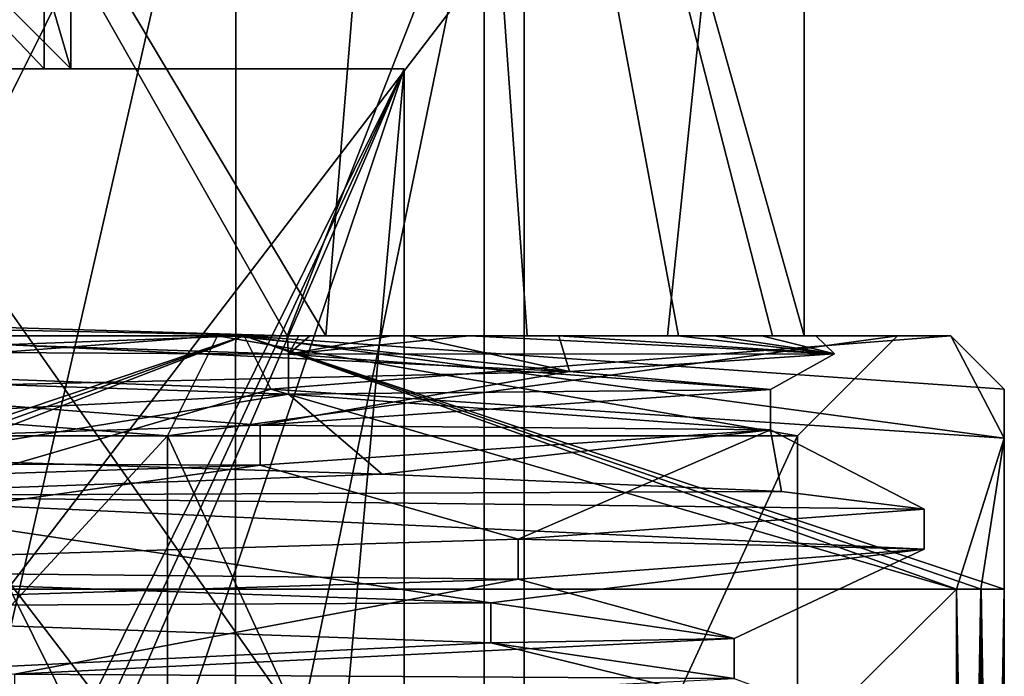
# Model space of a CAD drawing. Units: millimetres. Extents: x -90 to 75, y -716 to 386.
# Drawn here: x -44 to -37, y 111 to 116 of the extents above; entities that cross this region are included whole.
import ezdxf

# ---------------------------------------------------------------- set-up
doc = ezdxf.new("R2010")
doc.units = ezdxf.units.MM
doc.header["$LTSCALE"] = 41.718519
for name, color, linetype in [('1082', 7, 'CONTINUOUS'), ('1084', 7, 'CONTINUOUS'), ('1085', 7, 'CONTINUOUS'), ('1108', 7, 'CONTINUOUS'), ('1121', 7, 'CONTINUOUS'), ('1122', 7, 'CONTINUOUS'), ('1123', 7, 'CONTINUOUS'), ('461', 7, 'CONTINUOUS'), ('462', 7, 'CONTINUOUS'), ('463', 7, 'CONTINUOUS'), ('465', 7, 'CONTINUOUS'), ('466', 7, 'CONTINUOUS'), ('468', 7, 'CONTINUOUS'), ('469', 7, 'CONTINUOUS'), ('471', 7, 'CONTINUOUS'), ('472', 7, 'CONTINUOUS'), ('473', 7, 'CONTINUOUS'), ('476', 7, 'CONTINUOUS'), ('477', 7, 'CONTINUOUS'), ('900', 7, 'CONTINUOUS'), ('902', 7, 'CONTINUOUS'), ('903', 7, 'CONTINUOUS'), ('904', 7, 'CONTINUOUS'), ('909', 7, 'CONTINUOUS'), ('910', 7, 'CONTINUOUS'), ('911', 7, 'CONTINUOUS'), ('918', 7, 'CONTINUOUS'), ('939', 7, 'CONTINUOUS'), ('940', 7, 'CONTINUOUS'), ('941', 7, 'CONTINUOUS'), ('942', 7, 'CONTINUOUS'), ('943', 7, 'CONTINUOUS'), ('944', 7, 'CONTINUOUS')]:
    doc.layers.add(name, color=color, linetype=linetype)

msp = doc.modelspace()

# ---------------------------------------------------------------- linework, layer by layer
at = {"layer": '1082', "linetype": 'CONTINUOUS'}
for points in [[(-40.45, 108.35), (-40.45, 118.85), (-47.8315, 118.85, 7.4), (-40.45, 108.35)], [(-42.6175, 108.35, 5.2325), (-40.45, 108.35), (-47.8315, 118.85, 7.4), (-42.6175, 108.35, 5.2325)], [(-45.0178, 108.35, 6.8365), (-42.6175, 108.35, 5.2325), (-47.8315, 118.85, 7.4), (-45.0178, 108.35, 6.8365)]]:
    msp.add_3dface(points, dxfattribs=at)
at = {"layer": '1084', "linetype": 'CONTINUOUS'}
for points in [[(-42.609, 118.85, -5.2242), (-47.85, 108.35, -7.4), (-47.8685, 118.85, -7.4), (-42.609, 118.85, -5.2242)], [(-45.0178, 108.35, -6.8365), (-47.85, 108.35, -7.4), (-42.609, 118.85, -5.2242), (-45.0178, 108.35, -6.8365)], [(-42.6175, 108.35, -5.2325), (-45.0178, 108.35, -6.8365), (-42.609, 118.85, -5.2242), (-42.6175, 108.35, -5.2325)], [(-40.45, 118.85), (-40.45, 108.35), (-42.6175, 108.35, -5.2325), (-40.45, 118.85)], [(-40.45, 118.85), (-42.6175, 108.35, -5.2325), (-42.609, 118.85, -5.2242), (-40.45, 118.85)]]:
    msp.add_3dface(points, dxfattribs=at)
at = {"layer": '1085', "linetype": 'CONTINUOUS'}
for points in [[(-47.85, 119.65, -4), (-47.85, 115.65, -4), (-43.8501, 115.65), (-47.85, 119.65, -4)], [(-45.0214, 119.65, -2.8282), (-47.85, 119.65, -4), (-43.8501, 115.65), (-45.0214, 119.65, -2.8282)], [(-45.0214, 119.65, 2.8282), (-43.85, 119.65), (-47.85, 115.65, 4), (-45.0214, 119.65, 2.8282)], [(-47.85, 115.65, 4), (-43.85, 119.65), (-43.8501, 115.65), (-47.85, 115.65, 4)], [(-43.85, 119.65), (-45.0214, 119.65, -2.8282), (-43.8501, 115.65), (-43.85, 119.65)]]:
    msp.add_3dface(points, dxfattribs=at)
at = {"layer": '1108', "linetype": 'CONTINUOUS'}
for points in [[(-44.0501, 119.65), (-47.85, 119.65, 3.8), (-44.0501, 115.65), (-44.0501, 119.65)], [(-47.85, 119.65, 3.8), (-47.85, 115.65, 3.8), (-44.0501, 115.65), (-47.85, 119.65, 3.8)], [(-47.85, 119.65, -3.8), (-44.0501, 119.65), (-47.85, 115.65, -3.8), (-47.85, 119.65, -3.8)], [(-47.85, 115.65, -3.8), (-44.0501, 119.65), (-44.0501, 115.65), (-47.85, 115.65, -3.8)]]:
    msp.add_3dface(points, dxfattribs=at)
at = {"layer": '1121', "linetype": 'CONTINUOUS'}
for points in [[(-44.0501, 115.65), (-47.85, 115.65, 3.8), (-46.026, 115.65, 1.0592), (-44.0501, 115.65)], [(-47.85, 115.65, -3.8), (-44.0501, 115.65), (-47.85, 115.65, -1.5), (-47.85, 115.65, -3.8)], [(-47.85, 115.65, -1.5), (-44.0501, 115.65), (-45.65, 115.65), (-47.85, 115.65, -1.5)], [(-43.8501, 115.65), (-47.85, 115.65, -4), (-41.35, 115.65), (-43.8501, 115.65)], [(-41.35, 115.65), (-47.85, 115.65, -4), (-47.85, 115.65, -6.5), (-41.35, 115.65)], [(-47.85, 115.65, 4), (-43.8501, 115.65), (-47.85, 115.65, 6.5), (-47.85, 115.65, 4)], [(-43.8501, 115.65), (-41.35, 115.65), (-47.85, 115.65, 6.5), (-43.8501, 115.65)], [(-45.65, 115.65), (-44.0501, 115.65), (-46.026, 115.65, 1.0592), (-45.65, 115.65)]]:
    msp.add_3dface(points, dxfattribs=at)
at = {"layer": '1122', "linetype": 'CONTINUOUS'}
for points in [[(-41.35, 115.65), (-44.8189, 108.65, 5.75), (-47.85, 115.65, 6.5), (-41.35, 115.65)], [(-44.6, 108.65, 5.6292), (-44.8189, 108.65, 5.75), (-41.35, 115.65), (-44.6, 108.65, 5.6292)], [(-44.3859, 108.65, 5.5), (-44.6, 108.65, 5.6292), (-41.35, 115.65), (-44.3859, 108.65, 5.5)], [(-42.1595, 106.65, 3.1412), (-44.3859, 106.65, 5.5), (-41.35, 115.65), (-42.1595, 106.65, 3.1412)], [(-44.3859, 106.65, 5.5), (-44.3859, 108.65, 5.5), (-41.35, 115.65), (-44.3859, 106.65, 5.5)], [(-41.35, 106.65), (-42.1595, 106.65, 3.1412), (-41.35, 115.65), (-41.35, 106.65)]]:
    msp.add_3dface(points, dxfattribs=at)
at = {"layer": '1123', "linetype": 'CONTINUOUS'}
for points in [[(-42.1595, 106.65, -3.1412), (-41.35, 106.65), (-47.85, 115.65, -6.5), (-42.1595, 106.65, -3.1412)], [(-44.3859, 108.65, -5.5), (-42.1595, 106.65, -3.1412), (-47.85, 115.65, -6.5), (-44.3859, 108.65, -5.5)], [(-41.35, 106.65), (-41.35, 115.65), (-47.85, 115.65, -6.5), (-41.35, 106.65)]]:
    msp.add_3dface(points, dxfattribs=at)
at = {"layer": '461', "linetype": 'CONTINUOUS'}
for points in [[(-37.0249, 101.55, -6.2504), (-37.2085, 101.55, -6.5581), (-37.0249, 111.75, -6.2504), (-37.0249, 101.55, -6.2504)], [(-37.0249, 111.75, -6.2504), (-37.2085, 101.55, -6.5581), (-37.2085, 111.75, -6.5581), (-37.0249, 111.75, -6.2504)], [(-36.8502, 101.55, -5.9376), (-37.0249, 101.55, -6.2504), (-36.8502, 111.75, -5.9376), (-36.8502, 101.55, -5.9376)], [(-36.8502, 111.75, -5.9376), (-37.0249, 101.55, -6.2504), (-37.0249, 111.75, -6.2504), (-36.8502, 111.75, -5.9376)]]:
    msp.add_3dface(points, dxfattribs=at)
at = {"layer": '462', "linetype": 'CONTINUOUS'}
for points in [[(-53.1503, 113.65, -9.1797), (-52.9504, 113.65, -8.8332), (-42.5504, 113.65, -9.1801), (-53.1503, 113.65, -9.1797)], [(-42.7496, 113.65, 8.8332), (-52.9498, 113.65, 8.8336), (-53.1496, 113.65, 9.1801), (-42.7496, 113.65, 8.8332)], [(-42.5497, 113.65, 9.1797), (-42.7496, 113.65, 8.8332), (-53.1496, 113.65, 9.1801), (-42.5497, 113.65, 9.1797)], [(-52.9504, 113.65, -8.8332), (-42.7502, 113.65, -8.8336), (-42.5504, 113.65, -9.1801), (-52.9504, 113.65, -8.8332)], [(-42.7502, 113.65, -8.8336), (-37.65, 113.65, -0.0004), (-42.5504, 113.65, -9.1801), (-42.7502, 113.65, -8.8336)], [(-37.65, 113.65, -0.0004), (-42.7496, 113.65, 8.8332), (-37.25, 113.65, -0.0004), (-37.65, 113.65, -0.0004)], [(-37.25, 113.65, -0.0004), (-42.7496, 113.65, 8.8332), (-42.5497, 113.65, 9.1797), (-37.25, 113.65, -0.0004)], [(-37.65, 113.65, -0.0004), (-37.25, 113.65, -0.0004), (-42.5504, 113.65, -9.1801), (-37.65, 113.65, -0.0004)]]:
    msp.add_3dface(points, dxfattribs=at)
at = {"layer": '463', "linetype": 'CONTINUOUS'}
for points in [[(-52.5753, 102.65, -8.1838), (-43.1253, 102.65, -8.1841), (-52.5753, 112.9, -8.1838), (-52.5753, 102.65, -8.1838)], [(-52.5753, 112.9, -8.1838), (-43.1253, 102.65, -8.1841), (-43.1253, 112.9, -8.1841), (-52.5753, 112.9, -8.1838)], [(-43.1253, 102.65, -8.1841), (-38.4, 102.65, -0.0003), (-43.1253, 112.9, -8.1841), (-43.1253, 102.65, -8.1841)], [(-38.4, 102.65, -0.0003), (-38.4, 112.9, -0.0003), (-43.1253, 112.9, -8.1841), (-38.4, 102.65, -0.0003)]]:
    msp.add_3dface(points, dxfattribs=at)
at = {"layer": '465', "linetype": 'CONTINUOUS'}
for points in [[(-37.208, 101.55, 6.5573), (-37.0245, 101.55, 6.2496), (-37.208, 111.75, 6.5573), (-37.208, 101.55, 6.5573)], [(-37.208, 111.75, 6.5573), (-37.0245, 101.55, 6.2496), (-37.0245, 111.75, 6.2496), (-37.208, 111.75, 6.5573)], [(-37.0245, 101.55, 6.2496), (-36.8498, 101.55, 5.9368), (-37.0245, 111.75, 6.2496), (-37.0245, 101.55, 6.2496)], [(-37.0245, 111.75, 6.2496), (-36.8498, 101.55, 5.9368), (-36.8498, 111.75, 5.9368), (-37.0245, 111.75, 6.2496)]]:
    msp.add_3dface(points, dxfattribs=at)
at = {"layer": '466', "linetype": 'CONTINUOUS'}
for points in [[(-43.1247, 102.65, 8.1838), (-52.5747, 102.65, 8.1841), (-43.1247, 112.9, 8.1838), (-43.1247, 102.65, 8.1838)], [(-43.1247, 112.9, 8.1838), (-52.5747, 102.65, 8.1841), (-52.5747, 112.9, 8.1841), (-43.1247, 112.9, 8.1838)], [(-38.4, 102.65, -0.0003), (-43.1247, 102.65, 8.1838), (-38.4, 112.9, -0.0003), (-38.4, 102.65, -0.0003)], [(-38.4, 112.9, -0.0003), (-43.1247, 102.65, 8.1838), (-43.1247, 112.9, 8.1838), (-38.4, 112.9, -0.0003)]]:
    msp.add_3dface(points, dxfattribs=at)
at = {"layer": '468', "linetype": 'CONTINUOUS'}
for points in [[(-52.9498, 113.65, 8.8336), (-42.7496, 113.65, 8.8332), (-52.5747, 112.9, 8.1841), (-52.9498, 113.65, 8.8336)], [(-42.7496, 113.65, 8.8332), (-43.1247, 112.9, 8.1838), (-52.5747, 112.9, 8.1841), (-42.7496, 113.65, 8.8332)], [(-42.7496, 113.65, 8.8332), (-37.65, 113.65, -0.0004), (-43.1247, 112.9, 8.1838), (-42.7496, 113.65, 8.8332)], [(-37.65, 113.65, -0.0004), (-38.4, 112.9, -0.0003), (-43.1247, 112.9, 8.1838), (-37.65, 113.65, -0.0004)]]:
    msp.add_3dface(points, dxfattribs=at)
at = {"layer": '469', "linetype": 'CONTINUOUS'}
for points in [[(-42.7502, 113.65, -8.8336), (-52.9504, 113.65, -8.8332), (-43.1253, 112.9, -8.1841), (-42.7502, 113.65, -8.8336)], [(-52.9504, 113.65, -8.8332), (-52.5753, 112.9, -8.1838), (-43.1253, 112.9, -8.1841), (-52.9504, 113.65, -8.8332)], [(-38.4, 112.9, -0.0003), (-42.7502, 113.65, -8.8336), (-43.1253, 112.9, -8.1841), (-38.4, 112.9, -0.0003)], [(-37.65, 113.65, -0.0004), (-42.7502, 113.65, -8.8336), (-38.4, 112.9, -0.0003), (-37.65, 113.65, -0.0004)]]:
    msp.add_3dface(points, dxfattribs=at)
at = {"layer": '471', "linetype": 'CONTINUOUS'}
for points in [[(-37.2085, 111.75, -6.5581), (-47.4922, 111.75, -12.4949), (-42.3501, 113.25, -9.5263), (-37.2085, 111.75, -6.5581)], [(-47.4922, 101.55, -12.4949), (-47.4922, 111.75, -12.4949), (-37.2085, 101.55, -6.5581), (-47.4922, 101.55, -12.4949)], [(-37.2085, 101.55, -6.5581), (-47.4922, 111.75, -12.4949), (-37.2085, 111.75, -6.5581), (-37.2085, 101.55, -6.5581)]]:
    msp.add_3dface(points, dxfattribs=at)
at = {"layer": '472', "linetype": 'CONTINUOUS'}
for points in [[(-36.8501, 112.8824, -2.8679), (-36.85, 113.25, -0.0004), (-36.8499, 112.8823, 2.8675), (-36.8501, 112.8824, -2.8679)], [(-36.8498, 111.75, 5.9368), (-36.8502, 111.75, -5.9376), (-36.8501, 112.8824, -2.8679), (-36.8498, 111.75, 5.9368)], [(-36.8498, 111.75, 5.9368), (-36.8501, 112.8824, -2.8679), (-36.8499, 112.8823, 2.8675), (-36.8498, 111.75, 5.9368)], [(-36.8502, 101.55, -5.9376), (-36.8502, 111.75, -5.9376), (-36.8498, 101.55, 5.9368), (-36.8502, 101.55, -5.9376)], [(-36.8498, 101.55, 5.9368), (-36.8502, 111.75, -5.9376), (-36.8498, 111.75, 5.9368), (-36.8498, 101.55, 5.9368)]]:
    msp.add_3dface(points, dxfattribs=at)
at = {"layer": '473', "linetype": 'CONTINUOUS'}
for points in [[(-47.4913, 111.75, 12.4949), (-37.208, 111.75, 6.5573), (-42.3499, 113.25, 9.5262), (-47.4913, 111.75, 12.4949)], [(-37.208, 101.55, 6.5573), (-37.208, 111.75, 6.5573), (-47.4913, 101.55, 12.4949), (-37.208, 101.55, 6.5573)], [(-47.4913, 101.55, 12.4949), (-37.208, 111.75, 6.5573), (-47.4913, 111.75, 12.4949), (-47.4913, 101.55, 12.4949)]]:
    msp.add_3dface(points, dxfattribs=at)
at = {"layer": '476', "linetype": 'CONTINUOUS'}
for points in [[(-42.5497, 113.65, 9.1797), (-53.1496, 113.65, 9.1801), (-42.3499, 113.25, 9.5262), (-42.5497, 113.65, 9.1797)], [(-53.1496, 113.65, 9.1801), (-47.4913, 111.75, 12.4949), (-42.3499, 113.25, 9.5262), (-53.1496, 113.65, 9.1801)], [(-37.25, 113.65, -0.0004), (-42.5497, 113.65, 9.1797), (-36.85, 113.25, -0.0004), (-37.25, 113.65, -0.0004)], [(-42.5497, 113.65, 9.1797), (-37.208, 111.75, 6.5573), (-37.0245, 111.75, 6.2496), (-42.5497, 113.65, 9.1797)], [(-37.208, 111.75, 6.5573), (-42.5497, 113.65, 9.1797), (-42.3499, 113.25, 9.5262), (-37.208, 111.75, 6.5573)], [(-42.5497, 113.65, 9.1797), (-37.0245, 111.75, 6.2496), (-36.8498, 111.75, 5.9368), (-42.5497, 113.65, 9.1797)], [(-42.5497, 113.65, 9.1797), (-36.8498, 111.75, 5.9368), (-36.8499, 112.8823, 2.8675), (-42.5497, 113.65, 9.1797)], [(-36.85, 113.25, -0.0004), (-42.5497, 113.65, 9.1797), (-36.8499, 112.8823, 2.8675), (-36.85, 113.25, -0.0004)]]:
    msp.add_3dface(points, dxfattribs=at)
at = {"layer": '477', "linetype": 'CONTINUOUS'}
for points in [[(-42.5504, 113.65, -9.1801), (-48.2087, 111.75, -12.4949), (-53.3501, 113.25, -9.5262), (-42.5504, 113.65, -9.1801)], [(-53.1503, 113.65, -9.1797), (-42.5504, 113.65, -9.1801), (-53.3501, 113.25, -9.5262), (-53.1503, 113.65, -9.1797)], [(-47.8505, 111.75, -12.5), (-48.2087, 111.75, -12.4949), (-42.5504, 113.65, -9.1801), (-47.8505, 111.75, -12.5)], [(-47.4922, 111.75, -12.4949), (-47.8505, 111.75, -12.5), (-42.5504, 113.65, -9.1801), (-47.4922, 111.75, -12.4949)], [(-47.4922, 111.75, -12.4949), (-42.5504, 113.65, -9.1801), (-42.3501, 113.25, -9.5263), (-47.4922, 111.75, -12.4949)], [(-42.5504, 113.65, -9.1801), (-37.25, 113.65, -0.0004), (-42.3501, 113.25, -9.5263), (-42.5504, 113.65, -9.1801)], [(-42.3501, 113.25, -9.5263), (-37.25, 113.65, -0.0004), (-36.8501, 112.8824, -2.8679), (-42.3501, 113.25, -9.5263)], [(-36.8501, 112.8824, -2.8679), (-37.25, 113.65, -0.0004), (-36.85, 113.25, -0.0004), (-36.8501, 112.8824, -2.8679)], [(-37.2085, 111.75, -6.5581), (-42.3501, 113.25, -9.5263), (-36.8501, 112.8824, -2.8679), (-37.2085, 111.75, -6.5581)], [(-37.0249, 111.75, -6.2504), (-37.2085, 111.75, -6.5581), (-36.8501, 112.8824, -2.8679), (-37.0249, 111.75, -6.2504)], [(-36.8502, 111.75, -5.9376), (-37.0249, 111.75, -6.2504), (-36.8501, 112.8824, -2.8679), (-36.8502, 111.75, -5.9376)]]:
    msp.add_3dface(points, dxfattribs=at)
at = {"layer": '900', "linetype": 'CONTINUOUS'}
for points in [[(-47.85, 116.42, 7.1), (-40.75, 116.42), (-47.85, 107.15, 7.1), (-47.85, 116.42, 7.1)], [(-47.85, 107.15, 7.1), (-40.75, 116.42), (-40.75, 107.15), (-47.85, 107.15, 7.1)]]:
    msp.add_3dface(points, dxfattribs=at)
at = {"layer": '902', "linetype": 'CONTINUOUS'}
for points in [[(-40.4949, 112.125, 7.3528), (-37.45, 112.05), (-37.45, 112.35), (-40.4949, 112.125, 7.3528)], [(-47.881, 111.8991, 10.4), (-40.4961, 111.825, 7.3539), (-40.4949, 112.125, 7.3528), (-47.881, 111.8991, 10.4)], [(-40.4961, 111.825, 7.3539), (-37.45, 112.05), (-40.4949, 112.125, 7.3528), (-40.4961, 111.825, 7.3539)], [(-47.85, 111.6, 10.4), (-40.4961, 111.825, 7.3539), (-47.881, 111.8991, 10.4), (-47.85, 111.6, 10.4)]]:
    msp.add_3dface(points, dxfattribs=at)
at = {"layer": '903', "linetype": 'CONTINUOUS'}
for points in [[(-45.7324, 113.65, 9.3634), (-42.6443, 113.65, 8.066), (-45.7545, 113.65, 9.266), (-45.7324, 113.65, 9.3634)], [(-45.7545, 113.65, 9.266), (-42.6443, 113.65, 8.066), (-41.9367, 113.65, 7.4352), (-45.7545, 113.65, 9.266)], [(-42.6443, 113.65, 8.066), (-41.3176, 113.65, 7.0347), (-41.9367, 113.65, 7.4352), (-42.6443, 113.65, 8.066)], [(-42.2264, 113.65, -7.6567), (-39.3745, 113.65, -4.2913), (-42.1413, 113.65, -7.6008), (-42.2264, 113.65, -7.6567)], [(-42.1413, 113.65, -7.6008), (-39.3745, 113.65, -4.2913), (-42.0569, 113.65, -7.5441), (-42.1413, 113.65, -7.6008)], [(-42.0569, 113.65, -7.5441), (-39.3745, 113.65, -4.2913), (-41.4446, 113.65, -7.091), (-42.0569, 113.65, -7.5441)], [(-41.9367, 113.65, 7.4352), (-41.3176, 113.65, 7.0347), (-40.4285, 113.65, 5.9304), (-41.9367, 113.65, 7.4352)], [(-41.4446, 113.65, -7.091), (-39.3745, 113.65, -4.2913), (-40.8623, 113.65, -6.5827), (-41.4446, 113.65, -7.091)], [(-41.3176, 113.65, 7.0347), (-40.1906, 113.65, 5.7872), (-40.4285, 113.65, 5.9304), (-41.3176, 113.65, 7.0347)], [(-40.8623, 113.65, -6.5827), (-39.3745, 113.65, -4.2913), (-39.0266, 113.65, -3.7824), (-40.8623, 113.65, -6.5827)], [(-40.1906, 113.65, 5.7872), (-39.2983, 113.65, 4.3619), (-40.4285, 113.65, 5.9304), (-40.1906, 113.65, 5.7872)], [(-40.4285, 113.65, 5.9304), (-39.2983, 113.65, 4.3619), (-39.2935, 113.65, 4.1275), (-40.4285, 113.65, 5.9304)], [(-39.3745, 113.65, -4.2913), (-38.35, 113.65), (-39.0266, 113.65, -3.7824), (-39.3745, 113.65, -4.2913)], [(-39.2983, 113.65, 4.3619), (-38.6684, 113.65, 2.8029), (-39.2935, 113.65, 4.1275), (-39.2983, 113.65, 4.3619)], [(-39.2935, 113.65, 4.1275), (-38.6684, 113.65, 2.8029), (-38.589, 113.65, 2.1169), (-39.2935, 113.65, 4.1275)], [(-39.0266, 113.65, -3.7824), (-38.35, 113.65), (-38.2642, 113.65, -0.5209), (-39.0266, 113.65, -3.7824)], [(-38.6684, 113.65, 2.8029), (-38.2642, 113.65, -0.5209), (-38.589, 113.65, 2.1169), (-38.6684, 113.65, 2.8029)], [(-38.2642, 113.65, -0.5209), (-38.35, 113.65), (-38.589, 113.65, 2.1169), (-38.2642, 113.65, -0.5209)]]:
    msp.add_3dface(points, dxfattribs=at)
at = {"layer": '904', "linetype": 'CONTINUOUS'}
for points in [[(-45.7545, 113.65, 9.266), (-41.9367, 113.65, 7.4352), (-47.85, 123.55, 9.5), (-45.7545, 113.65, 9.266)], [(-47.85, 123.55, 9.5), (-41.9367, 113.65, 7.4352), (-41.1324, 123.55, 6.7174), (-47.85, 123.55, 9.5)], [(-41.9367, 113.65, 7.4352), (-40.4285, 113.65, 5.9304), (-41.1324, 123.55, 6.7174), (-41.9367, 113.65, 7.4352)], [(-38.589, 113.65, 2.1169), (-38.35, 113.65), (-41.1324, 123.55, 6.7174), (-38.589, 113.65, 2.1169)], [(-41.1324, 123.55, 6.7174), (-38.35, 113.65), (-38.35, 123.55), (-41.1324, 123.55, 6.7174)], [(-40.4285, 113.65, 5.9304), (-39.2935, 113.65, 4.1275), (-41.1324, 123.55, 6.7174), (-40.4285, 113.65, 5.9304)], [(-39.2935, 113.65, 4.1275), (-38.589, 113.65, 2.1169), (-41.1324, 123.55, 6.7174), (-39.2935, 113.65, 4.1275)]]:
    msp.add_3dface(points, dxfattribs=at)
at = {"layer": '909', "linetype": 'CONTINUOUS'}
for points in [[(-40.75, 107.15), (-40.75, 116.42), (-47.85, 116.42, -7.1), (-40.75, 107.15)], [(-40.75, 107.15), (-47.85, 116.42, -7.1), (-47.85, 107.15, -7.1), (-40.75, 107.15)]]:
    msp.add_3dface(points, dxfattribs=at)
at = {"layer": '910', "linetype": 'CONTINUOUS'}
for points in [[(-41.5159, 112.6124, -8.2486), (-46.0441, 112.45, -10.242), (-45.1744, 112.7283, -10.0499), (-41.5159, 112.6124, -8.2486)], [(-38.5216, 112.4812, -4.598), (-46.0441, 112.45, -10.242), (-41.5159, 112.6124, -8.2486), (-38.5216, 112.4812, -4.598)], [(-37.45, 112.35), (-46.0441, 112.45, -10.242), (-38.5216, 112.4812, -4.598), (-37.45, 112.35)], [(-37.45, 112.35), (-37.45, 112.05), (-46.0441, 112.45, -10.242), (-37.45, 112.35)]]:
    msp.add_3dface(points, dxfattribs=at)
at = {"layer": '911', "linetype": 'CONTINUOUS'}
for points in [[(-47.85, 123.55, -9.5), (-42.2264, 113.65, -7.6567), (-52.139, 113.9419, -8.4767), (-47.85, 123.55, -9.5)], [(-38.35, 123.55), (-42.2264, 113.65, -7.6567), (-47.85, 123.55, -9.5), (-38.35, 123.55)], [(-39.3745, 113.65, -4.2913), (-42.2264, 113.65, -7.6567), (-38.35, 123.55), (-39.3745, 113.65, -4.2913)], [(-38.35, 113.65), (-39.3745, 113.65, -4.2913), (-38.35, 123.55), (-38.35, 113.65)]]:
    msp.add_3dface(points, dxfattribs=at)
at = {"layer": '918', "linetype": 'CONTINUOUS'}
for points in [[(-40.1102, 113.3816, 6.1222), (-45.7324, 113.65, 9.3634), (-45.9344, 113.248, 9.8168), (-40.1102, 113.3816, 6.1222)], [(-42.6443, 113.65, 8.066), (-45.7324, 113.65, 9.3634), (-40.1102, 113.3816, 6.1222), (-42.6443, 113.65, 8.066)], [(-41.3176, 113.65, 7.0347), (-42.6443, 113.65, 8.066), (-40.1102, 113.3816, 6.1222), (-41.3176, 113.65, 7.0347)], [(-40.1906, 113.65, 5.7872), (-41.3176, 113.65, 7.0347), (-40.1102, 113.3816, 6.1222), (-40.1906, 113.65, 5.7872)], [(-40.8623, 113.65, -6.5827), (-39.0266, 113.65, -3.7824), (-38.1242, 113.5156, -0.4089), (-40.8623, 113.65, -6.5827)], [(-39.2983, 113.65, 4.3619), (-40.1906, 113.65, 5.7872), (-38.1242, 113.5156, -0.4089), (-39.2983, 113.65, 4.3619)], [(-38.1242, 113.5156, -0.4089), (-40.1906, 113.65, 5.7872), (-40.1102, 113.3816, 6.1222), (-38.1242, 113.5156, -0.4089)], [(-38.6684, 113.65, 2.8029), (-39.2983, 113.65, 4.3619), (-38.1242, 113.5156, -0.4089), (-38.6684, 113.65, 2.8029)], [(-39.0266, 113.65, -3.7824), (-38.2642, 113.65, -0.5209), (-38.1242, 113.5156, -0.4089), (-39.0266, 113.65, -3.7824)], [(-38.2642, 113.65, -0.5209), (-38.6684, 113.65, 2.8029), (-38.1242, 113.5156, -0.4089), (-38.2642, 113.65, -0.5209)]]:
    msp.add_3dface(points, dxfattribs=at)
at = {"layer": '939', "linetype": 'CONTINUOUS'}
for points in [[(-38.6035, 112.9459, 0.1329), (-41.5159, 112.6124, -8.2486), (-42.2179, 113.2124, -7.3344), (-38.6035, 112.9459, 0.1329)], [(-42.431, 112.6794, 7.4933), (-40.4949, 112.125, 7.3528), (-38.6035, 112.9459, 0.1329), (-42.431, 112.6794, 7.4933)], [(-38.5216, 112.4812, -4.598), (-41.5159, 112.6124, -8.2486), (-38.6035, 112.9459, 0.1329), (-38.5216, 112.4812, -4.598)], [(-40.4949, 112.125, 7.3528), (-37.45, 112.35), (-38.6035, 112.9459, 0.1329), (-40.4949, 112.125, 7.3528)], [(-37.45, 112.35), (-38.5216, 112.4812, -4.598), (-38.6035, 112.9459, 0.1329), (-37.45, 112.35)], [(-50.6199, 112.4129, 8.8228), (-47.881, 111.8991, 10.4), (-42.431, 112.6794, 7.4933), (-50.6199, 112.4129, 8.8228)], [(-47.881, 111.8991, 10.4), (-40.4949, 112.125, 7.3528), (-42.431, 112.6794, 7.4933), (-47.881, 111.8991, 10.4)], [(-40.7001, 111.3468, -5.8645), (-47.85, 111, -10.4), (-48.2795, 111.6133, -9.2374), (-40.7001, 111.3468, -5.8645)], [(-37.45, 110.55), (-47.85, 111, -10.4), (-40.7001, 111.3468, -5.8645), (-37.45, 110.55)], [(-38.8751, 111.0803, 2.2283), (-37.45, 110.55), (-40.7001, 111.3468, -5.8645), (-38.8751, 111.0803, 2.2283)]]:
    msp.add_3dface(points, dxfattribs=at)
at = {"layer": '940', "linetype": 'CONTINUOUS'}
for points in [[(-38.6035, 113.2459, 0.1329), (-42.2179, 113.2124, -7.3344), (-42.2179, 113.5124, -7.3344), (-38.6035, 113.2459, 0.1329)], [(-42.431, 112.9794, 7.4933), (-38.6035, 112.9459, 0.1329), (-38.6035, 113.2459, 0.1329), (-42.431, 112.9794, 7.4933)], [(-38.6035, 112.9459, 0.1329), (-42.2179, 113.2124, -7.3344), (-38.6035, 113.2459, 0.1329), (-38.6035, 112.9459, 0.1329)], [(-50.6199, 112.7129, 8.8228), (-42.431, 112.6794, 7.4933), (-42.431, 112.9794, 7.4933), (-50.6199, 112.7129, 8.8228)], [(-42.431, 112.6794, 7.4933), (-38.6035, 112.9459, 0.1329), (-42.431, 112.9794, 7.4933), (-42.431, 112.6794, 7.4933)], [(-50.6199, 112.4129, 8.8228), (-42.431, 112.6794, 7.4933), (-50.6199, 112.7129, 8.8228), (-50.6199, 112.4129, 8.8228)], [(-40.7001, 111.6468, -5.8645), (-48.2795, 111.6133, -9.2374), (-48.2795, 111.9133, -9.2374), (-40.7001, 111.6468, -5.8645)], [(-40.7001, 111.3468, -5.8645), (-48.2795, 111.6133, -9.2374), (-40.7001, 111.6468, -5.8645), (-40.7001, 111.3468, -5.8645)], [(-38.8751, 111.3803, 2.2283), (-40.7001, 111.3468, -5.8645), (-40.7001, 111.6468, -5.8645), (-38.8751, 111.3803, 2.2283)], [(-44.2734, 111.1138, 8.5277), (-38.8751, 111.0803, 2.2283), (-38.8751, 111.3803, 2.2283), (-44.2734, 111.1138, 8.5277)], [(-38.8751, 111.0803, 2.2283), (-40.7001, 111.3468, -5.8645), (-38.8751, 111.3803, 2.2283), (-38.8751, 111.0803, 2.2283)], [(-44.2734, 110.8138, 8.5277), (-38.8751, 111.0803, 2.2283), (-44.2734, 111.1138, 8.5277), (-44.2734, 110.8138, 8.5277)]]:
    msp.add_3dface(points, dxfattribs=at)
at = {"layer": '941', "linetype": 'CONTINUOUS'}
for points in [[(-42.0569, 113.65, -7.5441), (-41.4446, 113.65, -7.091), (-42.2179, 113.5124, -7.3344), (-42.0569, 113.65, -7.5441)], [(-41.4446, 113.65, -7.091), (-40.8623, 113.65, -6.5827), (-42.2179, 113.5124, -7.3344), (-41.4446, 113.65, -7.091)], [(-40.8623, 113.65, -6.5827), (-38.1242, 113.5156, -0.4089), (-42.2179, 113.5124, -7.3344), (-40.8623, 113.65, -6.5827)], [(-38.1242, 113.5156, -0.4089), (-38.6035, 113.2459, 0.1329), (-42.2179, 113.5124, -7.3344), (-38.1242, 113.5156, -0.4089)], [(-38.1242, 113.5156, -0.4089), (-40.1102, 113.3816, 6.1222), (-38.6035, 113.2459, 0.1329), (-38.1242, 113.5156, -0.4089)], [(-40.1102, 113.3816, 6.1222), (-45.9344, 113.248, 9.8168), (-42.431, 112.9794, 7.4933), (-40.1102, 113.3816, 6.1222)], [(-40.1102, 113.3816, 6.1222), (-42.431, 112.9794, 7.4933), (-38.6035, 113.2459, 0.1329), (-40.1102, 113.3816, 6.1222)], [(-45.9344, 113.248, 9.8168), (-50.6199, 112.7129, 8.8228), (-42.431, 112.9794, 7.4933), (-45.9344, 113.248, 9.8168)], [(-46.0441, 112.45, -10.242), (-40.7001, 111.6468, -5.8645), (-48.2795, 111.9133, -9.2374), (-46.0441, 112.45, -10.242)], [(-46.0441, 112.45, -10.242), (-37.45, 112.05), (-40.7001, 111.6468, -5.8645), (-46.0441, 112.45, -10.242)], [(-37.45, 112.05), (-38.8751, 111.3803, 2.2283), (-40.7001, 111.6468, -5.8645), (-37.45, 112.05)], [(-37.45, 112.05), (-40.4961, 111.825, 7.3539), (-38.8751, 111.3803, 2.2283), (-37.45, 112.05)], [(-40.4961, 111.825, 7.3539), (-47.85, 111.6, 10.4), (-44.2734, 111.1138, 8.5277), (-40.4961, 111.825, 7.3539)], [(-40.4961, 111.825, 7.3539), (-44.2734, 111.1138, 8.5277), (-38.8751, 111.3803, 2.2283), (-40.4961, 111.825, 7.3539)]]:
    msp.add_3dface(points, dxfattribs=at)
at = {"layer": '942', "linetype": 'CONTINUOUS'}
for points in [[(-42.2179, 113.2124, -7.3344), (-49.2434, 112.85, -10.3062), (-53.1068, 113.572, -7.6777), (-42.2179, 113.2124, -7.3344)], [(-45.1744, 112.7283, -10.0499), (-49.2434, 112.85, -10.3062), (-42.2179, 113.2124, -7.3344), (-45.1744, 112.7283, -10.0499)], [(-41.5159, 112.6124, -8.2486), (-45.1744, 112.7283, -10.0499), (-42.2179, 113.2124, -7.3344), (-41.5159, 112.6124, -8.2486)]]:
    msp.add_3dface(points, dxfattribs=at)
at = {"layer": '943', "linetype": 'CONTINUOUS'}
for points in [[(-42.2179, 113.5124, -7.3344), (-53.1068, 113.572, -7.6777), (-53.1068, 113.872, -7.6777), (-42.2179, 113.5124, -7.3344)], [(-42.2179, 113.5124, -7.3344), (-42.2179, 113.2124, -7.3344), (-53.1068, 113.572, -7.6777), (-42.2179, 113.5124, -7.3344)]]:
    msp.add_3dface(points, dxfattribs=at)
at = {"layer": '944', "linetype": 'CONTINUOUS'}
for points in [[(-52.139, 113.9419, -8.4767), (-42.2264, 113.65, -7.6567), (-53.1068, 113.872, -7.6777), (-52.139, 113.9419, -8.4767)], [(-42.2264, 113.65, -7.6567), (-42.2179, 113.5124, -7.3344), (-53.1068, 113.872, -7.6777), (-42.2264, 113.65, -7.6567)], [(-42.2264, 113.65, -7.6567), (-42.1413, 113.65, -7.6008), (-42.2179, 113.5124, -7.3344), (-42.2264, 113.65, -7.6567)], [(-42.1413, 113.65, -7.6008), (-42.0569, 113.65, -7.5441), (-42.2179, 113.5124, -7.3344), (-42.1413, 113.65, -7.6008)]]:
    msp.add_3dface(points, dxfattribs=at)

doc.saveas('drawing.dxf')
